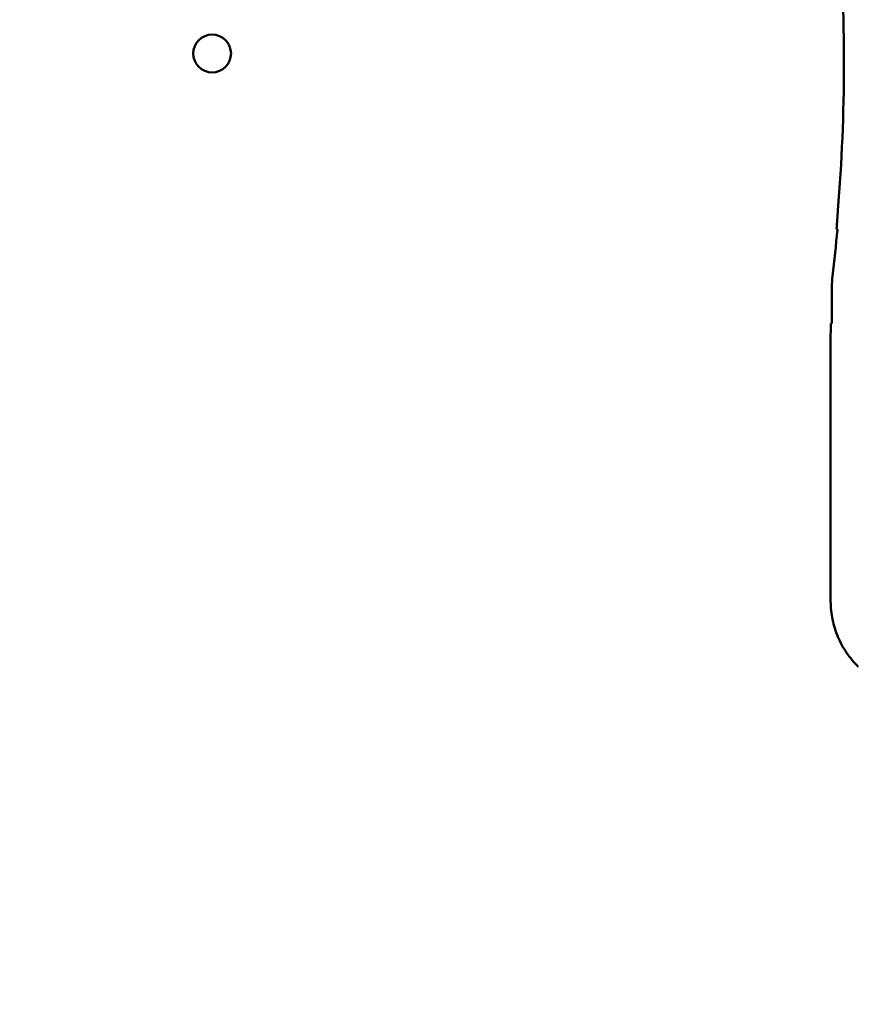
# Model space of a CAD drawing. Units: inches. Extents: x 3 to 129, y 1 to 100.
# Drawn here: x 77 to 80, y 53 to 56 of the extents above; entities that cross this region are included whole.
import ezdxf

# ---------------------------------------------------------------- set-up
doc = ezdxf.new("R2010")
doc.units = ezdxf.units.IN
doc.header["$LTSCALE"] = 6
doc.header["$MEASUREMENT"] = 0
doc.layers.add('Symbol (ANSI)', color=7, linetype='Continuous', lineweight=25)
doc.layers.add('Visible (ANSI)', color=7, linetype='Continuous', lineweight=50)
doc.styles.add('Note Text (ANSI)', font='tahoma.ttf')
doc.dimstyles.new('Default (ANSI)$7', dxfattribs={"dimscale": 6, "dimtxt": 0.12, "dimasz": 0.098425, "dimexe": 0.125, "dimexo": 0.0625, "dimgap": 0.031496, "dimtad": 0, "dimtih": 1, "dimtoh": 1, "dimrnd": 1e-08, "dimzin": 4, "dimdsep": 46, "dimtxsty": 'Note Text (ANSI)', "dimcen": 0.09, "dimdle": 0.393701, "dimclrd": 256, "dimclre": 256, "dimclrt": 256, "dimadec": 0, "dimazin": 1, "dimtfac": 1, "dimtofl": 0, "dimtmove": 0, "dimatfit": 3, "dimfxl": 1, "dimtolj": 1, "dimtzin": 4, "dimlwd": -1, "dimlwe": -1, "dimarcsym": 0})

msp = doc.modelspace()

# ---------------------------------------------------------------- linework, layer by layer
at = {"layer": 'Visible (ANSI)'}
for p, q in [((79.5628, 55.3302), (79.5628, 55.2103)), ((79.5587, 55.1463), (79.5597, 55.2073)), ((79.5628, 55.2103), (79.5597, 55.2073)), ((79.5587, 54.2917), (79.5587, 55.1463))]:
    msp.add_line(p, q, dxfattribs=at)
msp.add_circle((77.5172, 56.0998), 0.0624, dxfattribs=at)
for centre, radius, start, end in [((73.5767, 56.0743), 6.0259, 355.31672, 4.45435), ((73.5767, 56.0743), 6.03, 353.24866, 354.70867), ((79.8628, 55.3302), 0.3, 173.2496, 179.999)]:
    msp.add_arc(centre, radius, start, end, dxfattribs=at)
msp.add_ellipse((67.8036, 55.9701), major_axis=(11.7914, 0), ratio=0.71325, start_param=6.229796, end_param=6.237064, dxfattribs=at)
msp.add_open_spline([(79.5782, 55.5213), (79.5796, 55.5198), (79.581, 55.5183)], degree=2, dxfattribs=at)
msp.add_open_spline([(79.5587, 54.2917), (79.5587, 54.2716), (79.5608, 54.2517), (79.5689, 54.2125), (79.5749, 54.1933), (79.5905, 54.1564), (79.6001, 54.1387), (79.6227, 54.1056), (79.6356, 54.0901), (79.65, 54.0762)], degree=3, knots=[0, 0, 0, 0, 0.1270354, 0.1270354, 0.2540546, 0.2540546, 0.3813474, 0.3813474, 0.508659, 0.508659, 0.508659, 0.508659], dxfattribs=at)

# ---------------------------------------------------------------- leaders
at = {"layer": 'Symbol (ANSI)', "annotation_type": 0, "has_hookline": 1, "hookline_direction": 1, "text_width": 13.9044}
msp.add_leader([(84.4463, 59.3481), (84.5335, 27.3203), (83.9429, 27.3203)], dimstyle='Default (ANSI)$7', override={"dimtad": 0}, dxfattribs=at)

doc.saveas('drawing.dxf')
